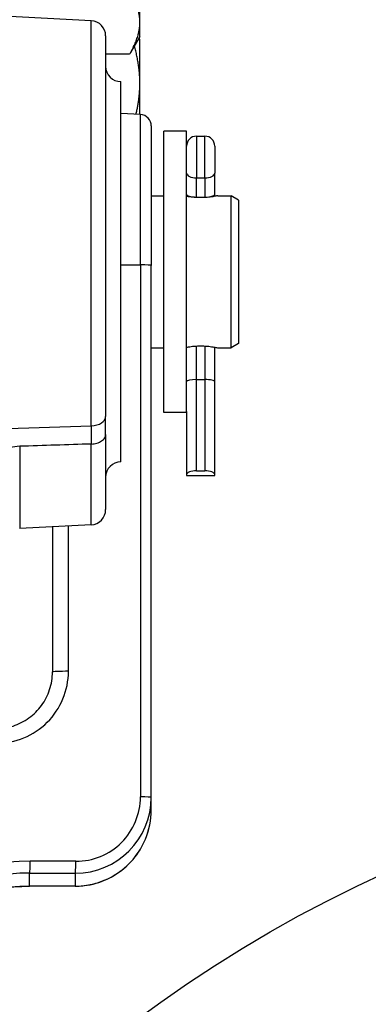
# Model space of a CAD drawing. Units: millimetres. Extents: x 155 to 2090, y 19 to 2724.
# Drawn here: x 771 to 817, y 1259 to 1389 of the extents above; entities that cross this region are included whole.
import ezdxf

# ---------------------------------------------------------------- set-up
doc = ezdxf.new("R2010")
doc.units = ezdxf.units.MM
doc.header["$LTSCALE"] = 10
for name, color, linetype, lineweight in [('Dimensions(Hillmar_metric)', 7, 'Continuous', 13), ('Sketch Geometry(Hillmar_metric)', 7, 'Continuous', 25), ('Visible Edges(Hillmar_metric)', 7, 'Continuous', 25)]:
    doc.layers.add(name, color=color, linetype=linetype, lineweight=lineweight)
doc.layers.add('Visible Tangent Edges(Hillmar_Metric)', color=7, linetype='Continuous', lineweight=25, true_color=0xc0c0c0)
doc.styles.add('Hillmar_metric_Dimensions', font='arial.ttf')
doc.dimstyles.new('DEFAULT-ISO-Method 1b-Hillmar_metric', dxfattribs={"dimscale": 10, "dimtxt": 2, "dimasz": 2.5, "dimexe": 1, "dimexo": 1, "dimgap": 0.25, "dimtad": 1, "dimtih": 1, "dimtoh": 1, "dimrnd": 1e-08, "dimdsep": 46, "dimtxsty": 'Hillmar_metric_Dimensions', "dimcen": 0.09, "dimdle": 8, "dimclrd": 7, "dimclre": 7, "dimclrt": 7, "dimazin": 2, "dimtfac": 0.75, "dimtmove": 0, "dimatfit": 3, "dimfxl": 1, "dimtolj": 1, "dimlwd": 9, "dimlwe": 9, "dimarcsym": 0})

# ---------------------------------------------------------------- blocks, each defined once
blk = doc.blocks.new('*D24')
at = {"layer": 'Defpoints', "color": 0, "linetype": 'Continuous', "transparency": 16777216}
for p in [(742.37, 1472.69), (742.37, 1450.71), (892.37, 1307.47)]:
    blk.add_point(p, dxfattribs=at)
at = {"layer": 'Dimensions(Hillmar_metric)', "color": 7, "linetype": 'Continuous', "lineweight": 9, "transparency": 16777216}
for p, q in [((742.37, 1460.71), (742.37, 1482.69)), ((892.37, 1317.47), (892.37, 1482.69)), ((867.37, 1472.69), (767.37, 1472.69))]:
    blk.add_line(p, q, dxfattribs=at)
at = {"layer": 'Dimensions(Hillmar_metric)', "color": 7, "linetype": 'Continuous', "transparency": 16777216}
for points in [[(767.37, 1476.85), (767.37, 1468.52), (742.37, 1472.69)], [(867.37, 1476.85), (867.37, 1468.52), (892.37, 1472.69)]]:
    blk.add_solid(points, dxfattribs=at)
at = {"layer": 'Dimensions(Hillmar_metric)', "color": 7, "linetype": 'Continuous', "lineweight": 13, "transparency": 16777216, "insert": (817.37, 1485.4), "char_height": 20, "attachment_point": 5, "style": 'Hillmar_metric_Dimensions'}
blk.add_mtext('\\A1;150', dxfattribs=at)

msp = doc.modelspace()

# ---------------------------------------------------------------- linework, layer by layer
at = {"layer": 'Sketch Geometry(Hillmar_metric)'}
for radius in [177.5, 150]:
    msp.add_circle((892.3718, 1114.9721), radius, dxfattribs=at)
at = {"layer": 'Visible Edges(Hillmar_metric)'}
for p, q in [((786.8719, 1388.5394), (786.8719, 1401.3589)), ((780.4765, 1388.7472), (742.3718, 1390.7442)), ((786.8719, 1386.6941), (786.8719, 1388.5394)), ((782.3718, 1386.7499), (782.3718, 1336.7121)), ((786.8719, 1386.6941), (785.6571, 1384.59)), ((786.8719, 1386.2991), (786.7866, 1386.4468)), ((786.8719, 1380.5358), (786.8719, 1386.2991)), ((782.3718, 1384.3779), (785.5322, 1384.3779)), ((784.3718, 1330.7442), (784.3718, 1380.7442)), ((786.8719, 1376.412), (786.8719, 1380.5358)), ((786.9503, 1376.4079), (784.3718, 1376.543)), ((788.3718, 1374.91), (788.3718, 1356.5775)), ((790.0218, 1337.2442), (790.0218, 1374.2442)), ((793.0218, 1374.2442), (790.0218, 1374.2442)), ((793.0218, 1337.3611), (793.0218, 1374.2442)), ((794.3168, 1373.5716), (795.4268, 1373.5716)), ((796.7218, 1372.2766), (796.7218, 1368.7076)), ((796.7218, 1365.9058), (796.7218, 1368.7076)), ((788.3718, 1365.7442), (790.0218, 1365.7442)), ((796.7218, 1365.6618), (796.7218, 1365.9058)), ((797.1218, 1365.7442), (798.8718, 1365.7442)), ((798.8718, 1345.7442), (798.8718, 1365.7442)), ((799.8718, 1365.1668), (798.8718, 1365.7442)), ((794.3168, 1365.5716), (795.4268, 1365.5716)), ((799.8718, 1365.1668), (799.8718, 1346.3215)), ((788.3718, 1286.6437), (788.3718, 1356.5775)), ((799.8718, 1346.3215), (798.8718, 1345.7442)), ((788.3718, 1345.7442), (790.0218, 1345.7442)), ((796.7218, 1341.332), (796.7218, 1345.8265)), ((797.1218, 1345.7442), (798.8718, 1345.7442)), ((794.3168, 1341.5716), (795.4268, 1341.5716)), ((796.7218, 1329.1083), (796.7218, 1341.332)), ((793.0218, 1337.3611), (793.0218, 1329.1083)), ((782.3718, 1334.331), (782.3718, 1336.7121)), ((793.0218, 1337.2442), (790.0218, 1337.2442)), ((782.3718, 1334.331), (782.3718, 1324.4764)), ((794.3168, 1329.5716), (795.4268, 1329.5716)), ((793.0218, 1329.1083), (793.0218, 1328.9535)), ((793.0218, 1328.9535), (796.7218, 1328.9535)), ((796.7218, 1328.9535), (796.7218, 1329.1083)), ((780.4765, 1322.4791), (771.0634, 1321.9858)), ((775.3718, 1322.2116), (775.3718, 1303.1279)), ((788.3718, 1284.9771), (788.3718, 1286.6437)), ((778.3752, 1274.9657), (772.3752, 1274.9521))]:
    msp.add_line(p, q, dxfattribs=at)
for centre, radius, start, end in [((780.3718, 1386.7499), 2, 0, 87), ((784.3718, 1382.7442), 2, 180, 270), ((786.8718, 1374.91), 1.5, 0, 87), ((794.3168, 1372.2766), 1.295, 90, 180), ((795.4268, 1372.2766), 1.295, 0, 90), ((784.3718, 1328.7442), 2, 90, 180), ((780.3718, 1324.4764), 2, 273, 0)]:
    msp.add_arc(centre, radius, start, end, dxfattribs=at)
for centre, major_axis, ratio, start_param, end_param in [((794.3168, 1365.9058), (1.295, 0), 0.25810988, 3.14159265, 4.71238898), ((795.4268, 1365.9058), (-1.295, 0), 0.25810988, 1.57079633, 3.14159265), ((794.3168, 1341.332), (1.295, 0), 0.18500328, 1.57079633, 3.14159265), ((795.4268, 1341.332), (-1.295, 0), 0.18500328, 3.14159265, 4.71238898), ((794.3168, 1329.1083), (-1.295, 0), 0.35776174, 4.71238898, 6.28318531), ((795.4268, 1329.1083), (1.295, 0), 0.35776174, 0, 1.57079633)]:
    msp.add_ellipse(centre, major_axis=major_axis, ratio=ratio, start_param=start_param, end_param=end_param, dxfattribs=at)
for points, weights in [([(786.8719, 1388.5394), (786.8719, 1390.4707), (785.5322, 1392.7008)], [1, 1.0379548493, 1]), ([(785.5322, 1384.3779), (786.8719, 1386.608), (786.8719, 1388.5394)], [1, 1.0379548493, 1]), ([(786.7568, 1386.4947), (786.7728, 1386.4707), (786.7866, 1386.4468)], [1.01580131465, 1.01515970902, 1.01438849271]), ([(786.8719, 1380.5358), (786.8719, 1382.8947), (786.1533, 1385.4494)], [1, 1.02800095755, 1.01468684532]), ([(786.3662, 1376.4385), (786.8719, 1378.5453), (786.8719, 1380.5358)], [1.01788761699, 1.02352514306, 1])]:
    msp.add_rational_spline(points, weights, degree=2, dxfattribs=at)
for points, knots in [([(797.1218, 1365.7442), (797.1218, 1365.7442), (797.0649, 1365.7309), (796.835, 1365.6829), (796.662, 1365.6489), (796.2636, 1365.5847), (796.0112, 1365.5503), (795.4572, 1365.5014), (795.1554, 1365.4878), (794.8718, 1365.4878), (794.5882, 1365.4878), (794.2864, 1365.5014), (793.7324, 1365.5503), (793.48, 1365.5847), (793.1879, 1365.6318), (793.1006, 1365.6472), (793.0223, 1365.6618)], [1.02082603, 1.02082603, 1.02082603, 1.02082603, 1.105891008, 1.105891008, 1.190955987, 1.190955987, 1.27602868, 1.27602868, 1.361101373, 1.361101373, 1.361101373, 1.446174066, 1.446174066, 1.531246759, 1.531246759, 1.570941504, 1.570941504, 1.570941504, 1.570941504]), ([(793.0223, 1345.8266), (793.1006, 1345.8412), (793.1879, 1345.8566), (793.48, 1345.9036), (793.7324, 1345.9381), (794.2864, 1345.9869), (794.5882, 1346.0006), (794.8718, 1346.0006)], [1.151261242, 1.151261242, 1.151261242, 1.151261242, 1.190955987, 1.190955987, 1.27602868, 1.27602868, 1.361101373, 1.361101373, 1.361101373, 1.361101373]), ([(794.8718, 1346.0006), (795.1554, 1346.0006), (795.4572, 1345.9869), (796.0112, 1345.9381), (796.2636, 1345.9036), (796.662, 1345.8394), (796.835, 1345.8054), (797.0649, 1345.7574), (797.1218, 1345.7442), (797.1218, 1345.7442)], [0, 0, 0, 0, 0.085072693, 0.085072693, 0.170145386, 0.170145386, 0.255210365, 0.255210365, 0.340275343, 0.340275343, 0.340275343, 0.340275343]), ([(780.4765, 1333.0985), (780.7356, 1333.1068), (780.9895, 1333.1461), (781.4592, 1333.2822), (781.6704, 1333.3779), (782.022, 1333.6143), (782.1588, 1333.7528), (782.3293, 1334.039), (782.3709, 1334.182), (782.3718, 1334.3279), (782.3718, 1334.3294), (782.3718, 1334.331)], [0, 0, 0, 0, 0.077842712, 0.077842712, 0.155879923, 0.155879923, 0.234251384, 0.234251384, 0.304463658, 0.304463658, 0.305206693, 0.305206693, 0.305206693, 0.305206693]), ([(771.0634, 1332.7954), (770.6378, 1332.7817), (770.213, 1332.7166), (769.1642, 1332.4381), (768.4741, 1332.166), (766.1194, 1330.926), (764.2824, 1329.6619), (760.1558, 1326.3474), (757.2112, 1323.6642), (754.5436, 1320.3008)], [10.00464815, 10.00464815, 10.00464815, 10.00464815, 10.38535249, 10.38535249, 10.90568459, 10.90568459, 11.83881942, 11.83881942, 12.97019902, 12.97019902, 12.97019902, 12.97019902]), ([(767.8764, 1295.6586), (768.662, 1295.6568), (769.4472, 1295.7793), (770.9406, 1296.2606), (771.6485, 1296.6194), (772.9182, 1297.5381), (773.4798, 1298.0979), (774.402, 1299.364), (774.7626, 1300.0701), (775.2475, 1301.5601), (775.3718, 1302.3437), (775.3718, 1303.1279)], [-1.57079633, -1.57079633, -1.57079633, -1.57079633, -1.25663706, -1.25663706, -0.9424778, -0.9424778, -0.62831853, -0.62831853, -0.31415927, -0.31415927, 0, 0, 0, 0]), ([(778.3752, 1274.9657), (779.4223, 1274.9681), (780.469, 1275.1362), (782.4601, 1275.787), (783.4041, 1276.2698), (785.0977, 1277.5029), (785.847, 1278.2531), (787.0776, 1279.9482), (787.5588, 1280.8927), (787.9419, 1282.0717), (787.9962, 1282.2568), (788.045, 1282.4433)], [-1.57079633, -1.57079633, -1.57079633, -1.57079633, -1.25663706, -1.25663706, -0.9424778, -0.9424778, -0.62831853, -0.62831853, -0.31415927, -0.31415927, -0.25629823, -0.25629823, -0.25629823, -0.25629823]), ([(754.1648, 1267.048), (755.0568, 1267.9971), (756.023, 1268.8767), (758.1377, 1270.5202), (759.2935, 1271.2747), (761.713, 1272.5843), (762.9767, 1273.1394), (765.5776, 1274.0348), (766.9148, 1274.3753), (769.6264, 1274.8323), (771.0008, 1274.9489), (772.3752, 1274.9521)], [0.754953779, 0.754953779, 0.754953779, 0.754953779, 0.911127139, 0.911127139, 1.076044436, 1.076044436, 1.240961733, 1.240961733, 1.40587903, 1.40587903, 1.570796327, 1.570796327, 1.570796327, 1.570796327])]:
    msp.add_open_spline(points, degree=3, knots=knots, dxfattribs=at)
msp.add_open_spline([(780.4765, 1333.0985), (777.3374, 1332.9973), (774.1997, 1332.8963), (771.0634, 1332.7954)], degree=3, dxfattribs=at)
at = {"layer": 'Visible Tangent Edges(Hillmar_Metric)'}
for p, q in [((780.4765, 1335.4861), (780.4765, 1388.7472)), ((786.9503, 1356.6426), (786.9503, 1376.4079)), ((794.3168, 1373.5716), (794.3168, 1368.0808)), ((795.4268, 1368.0808), (795.4268, 1373.5716)), ((794.3168, 1365.5716), (794.3168, 1368.0808)), ((794.3168, 1368.0808), (795.4268, 1368.0808)), ((795.4268, 1368.0808), (795.4268, 1365.5716)), ((794.3168, 1365.5035), (794.3168, 1365.5716)), ((795.4268, 1365.5716), (795.4268, 1365.5035)), ((784.3718, 1356.6485), (786.9503, 1356.6426)), ((786.9503, 1356.6426), (786.9503, 1286.7088)), ((794.3168, 1341.5716), (794.3168, 1345.9848)), ((795.4268, 1345.9848), (795.4268, 1341.5716)), ((794.3168, 1329.5716), (794.3168, 1341.5716)), ((795.4268, 1341.5716), (795.4268, 1329.5716)), ((742.3718, 1334.2603), (780.4765, 1335.4861)), ((780.4765, 1335.4861), (780.4765, 1333.0985)), ((771.0634, 1332.7954), (771.0634, 1321.9858)), ((780.4765, 1322.4791), (780.4765, 1333.0985)), ((777.4765, 1303.2148), (777.4765, 1322.3219)), ((778.4503, 1278.2362), (772.4503, 1278.2499)), ((772.3718, 1276.6862), (778.3718, 1276.6725)), ((772.3718, 1274.9535), (772.3718, 1276.6862)), ((778.3718, 1276.6725), (778.3718, 1274.9672)), ((778.3718, 1274.9672), (772.3718, 1274.9535))]:
    msp.add_line(p, q, dxfattribs=at)
for centre, major_axis, ratio, start_param, end_param in [((794.3168, 1368.7076), (-1.295, 0), 0.48397687, 0, 1.57079633), ((795.4268, 1368.7076), (1.295, 0), 0.48397687, 4.71238898, 6.28318531), ((786.8718, 1356.5775), (1.5, 0), 0.04347826, 0, 1.51843645), ((780.3718, 1336.7121), (2, 0), 0.61382369, 4.76474886, 6.28318531), ((767.9765, 1303.2364), (-7.9037, 5.2838), 0.99753485, 2.15893798, 3.72973431), ((777.3718, 1303.1279), (-2, 0), 0.04347826, 4.6600291, 6.28318531), ((778.3718, 1286.663), (-8.4841, 5.3048), 0.99784598, 2.12861257, 3.69940889), ((778.4503, 1286.7282), (7.0718, -4.7276), 0.99753485, 5.30053063, 6.87132696), ((786.8718, 1286.6437), (1.5, 0), 0.04347826, 0, 1.51843645), ((778.3718, 1284.9577), (-8.4841, -5.3048), 0.99784598, 1.01298009, 2.58377642), ((772.4503, 1251.7749), (22.0473, -14.739), 0.99753485, 2.15893798, 3.01868793), ((772.3718, 1278.1847), (-0.0034, -1.5), 0.05228647, 0.04355158, 1.61434791), ((778.3718, 1278.1711), (-0.0034, -1.5), 0.05228647, 0.04355158, 1.61434791), ((772.3718, 1251.7098), (-20.6586, 14.1157), 0.99740831, 5.3105988, 6.13348773), ((772.3718, 1249.9771), (-20.6586, -14.1157), 0.99740831, 4.11417916, 4.92991402), ((772.3718, 1276.4521), (0.0034, -1.5), 0.05228647, 6.23963373, 6.28318531), ((778.3718, 1276.4657), (0.0034, -1.5), 0.05228647, 6.23963373, 6.28318531)]:
    msp.add_ellipse(centre, major_axis=major_axis, ratio=ratio, start_param=start_param, end_param=end_param, dxfattribs=at)

# ---------------------------------------------------------------- dimensions: what is measured, and where the dimension line sits
at = {"layer": 'Dimensions(Hillmar_metric)', "color": 7, "linetype": 'Continuous', "lineweight": 13}
dim = msp.add_linear_dim(base=(742.3718, 1472.6862), p1=(892.3718, 1307.4721), p2=(742.3718, 1450.7085), angle=180, dimstyle='DEFAULT-ISO-Method 1b-Hillmar_metric', override={"dimgap": 0.25, "dimtih": 0, "dimtoh": 0, "dimdec": 2, "dimtol": 0, "dimlim": 0, "dimtp": 0, "dimtm": 0, "dimtdec": 2, "dimtofl": 0, "dimatfit": 1}, dxfattribs=at)
dim.commit()
dim.dimension.update_dxf_attribs({"geometry": '*D24', "text_midpoint": (817.3718, 1472.6862), "dimtype": 160})

doc.saveas('drawing.dxf')
